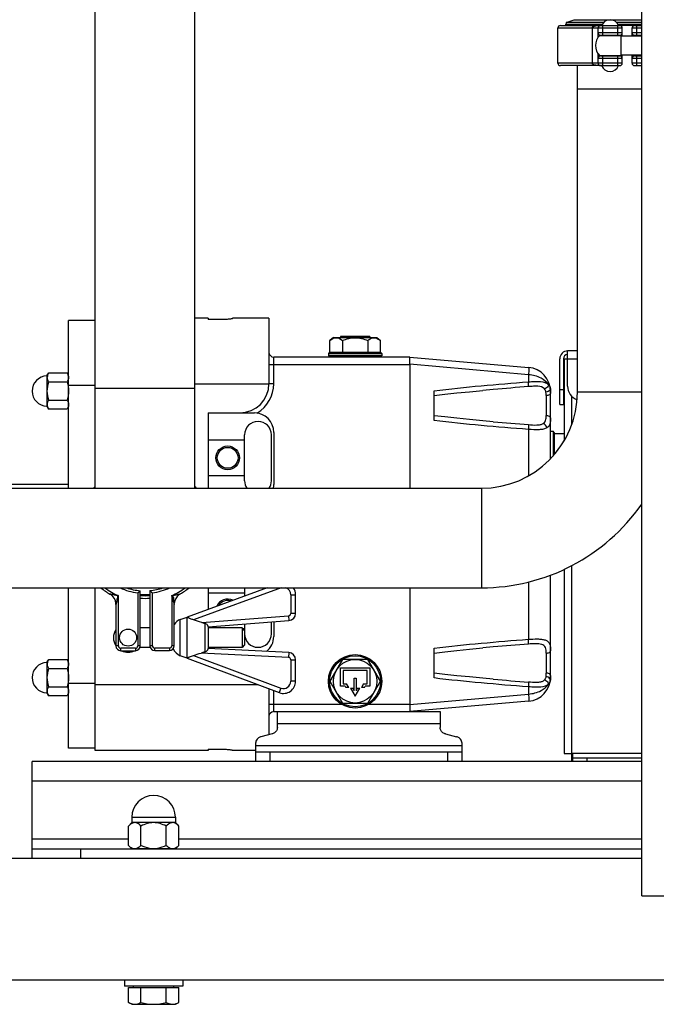
# Model space of a CAD drawing. Units: millimetres. Extents: x 0 to 420, y 0 to 297.
# Drawn here: x 93 to 104, y 186 to 202 of the extents above; entities that cross this region are included whole.
import ezdxf

# ---------------------------------------------------------------- set-up
doc = ezdxf.new("R2010")
doc.units = ezdxf.units.MM
doc.header["$LTSCALE"] = 23.1
doc.layers.get('0').update_dxf_attribs({"linetype": 'CONTINUOUS'})
doc.layers.add('NORM', color=7, linetype='CONTINUOUS')

msp = doc.modelspace()

# ---------------------------------------------------------------- linework, layer by layer
at = {"color": 7, "linetype": 'Continuous'}
for p, q in [((103.59083, 187.4811), (103.59083, 257.4811)), ((96.23083, 194.19291), (96.23083, 207.2331)), ((94.59083, 194.19291), (94.59083, 203.6731)), ((102.36189, 201.86698), (102.47819, 201.90931)), ((102.34083, 201.81291), (102.34083, 201.83691)), ((102.90632, 201.81273), (102.91084, 201.81291)), ((102.90805, 201.8129), (102.90864, 201.8129)), ((102.90875, 201.8129), (102.9082, 201.8129)), ((102.90864, 201.8129), (102.90932, 201.81291)), ((102.90932, 201.81291), (102.90875, 201.8129)), ((102.90998, 201.81291), (102.90932, 201.81291)), ((102.91084, 201.81291), (102.95608, 201.81291)), ((103.47083, 201.81291), (103.23084, 201.81291)), ((102.89944, 201.65091), (103.24223, 201.65091)), ((102.97444, 201.65091), (102.97444, 201.65291)), ((103.16724, 201.65291), (103.16724, 201.65091)), ((103.24972, 201.64291), (103.59083, 201.64291)), ((103.24972, 201.32291), (103.24972, 201.64291)), ((103.24222, 201.31491), (102.89945, 201.31491)), ((102.97444, 201.31291), (102.97444, 201.31491)), ((103.16724, 201.31491), (103.16724, 201.31291)), ((103.59083, 201.32291), (103.24972, 201.32291)), ((102.53083, 195.77291), (102.53083, 201.15291)), ((102.95331, 201.15291), (102.93089, 201.15291)), ((102.53083, 200.77291), (103.59083, 200.77291)), ((94.59083, 196.9531), (94.15083, 196.9531)), ((94.15083, 194.19291), (94.15083, 196.9531)), ((96.45083, 196.9931), (96.23083, 196.9931)), ((96.45083, 196.9931), (96.45083, 196.97056)), ((96.65083, 196.97056), (96.45083, 196.97056)), ((97.45083, 196.9931), (96.85083, 196.9931)), ((96.85083, 196.98748), (96.85083, 196.9931)), ((97.45083, 196.9931), (97.45083, 195.9131)), ((98.5127, 196.6731), (98.45514, 196.62481)), ((98.45514, 196.4331), (98.45514, 196.62481)), ((98.5127, 196.6731), (99.22897, 196.6731)), ((99.11083, 196.6931), (98.63083, 196.6931)), ((98.63083, 196.6931), (98.63083, 196.6731)), ((98.66299, 196.62481), (98.66299, 196.4331)), ((99.07868, 196.62481), (99.07868, 196.4331)), ((99.11083, 196.6931), (99.11083, 196.6731)), ((99.22897, 196.6731), (99.28652, 196.62481)), ((99.28652, 196.4331), (99.28652, 196.62481)), ((98.45083, 196.4331), (98.43083, 196.4131)), ((98.43083, 196.4131), (99.31083, 196.4131)), ((98.43083, 196.4131), (98.43083, 196.3731)), ((98.45083, 196.4331), (99.29083, 196.4331)), ((99.29083, 196.4331), (99.31083, 196.4131)), ((99.31083, 196.4131), (99.31083, 196.3731)), ((102.53083, 196.4531), (102.37083, 196.4531)), ((102.37083, 195.8731), (102.37083, 196.4531)), ((99.77083, 196.3531), (97.53083, 196.3531)), ((99.31083, 196.3731), (98.43083, 196.3731)), ((98.47083, 196.3731), (98.47083, 196.3531)), ((99.27083, 196.3731), (99.27083, 196.3531)), ((99.77082, 196.2331), (99.77087, 196.23495)), ((99.77083, 196.2331), (99.77083, 194.19291)), ((99.77085, 196.3531), (101.72569, 196.18208)), ((102.24083, 195.5731), (102.24083, 196.3231)), ((102.30083, 196.3231), (102.30083, 195.5731)), ((102.31083, 196.3231), (102.37083, 196.3231)), ((102.31083, 196.3231), (102.31083, 194.96953)), ((93.80083, 196.0531), (93.82405, 196.09333)), ((93.82405, 196.09333), (94.12761, 196.09333)), ((94.15083, 196.0531), (94.12761, 196.09333)), ((93.80083, 196.03714), (93.80083, 196.0531)), ((93.80083, 196.02108), (93.80083, 196.03714)), ((93.80083, 196.01821), (93.80084, 196.02129)), ((93.80083, 195.53311), (93.80083, 196.01822)), ((93.82405, 195.94322), (94.12761, 195.94322)), ((97.45079, 195.90697), (96.23083, 195.90697)), ((94.15083, 195.89075), (94.59083, 195.89075)), ((96.23081, 195.8331), (94.59086, 195.8331)), ((100.17083, 195.30782), (100.17083, 195.79839)), ((101.14609, 195.81843), (100.97378, 195.80303)), ((102.09083, 194.67999), (102.09083, 195.7836)), ((103.59083, 195.77291), (102.53083, 195.77291)), ((93.82405, 195.64299), (94.12761, 195.64299)), ((102.24083, 195.5731), (102.30083, 195.5731)), ((93.80083, 195.53311), (93.82405, 195.49288)), ((94.12761, 195.49288), (93.82405, 195.49288)), ((94.15083, 195.5331), (94.12761, 195.49288)), ((96.45083, 195.4331), (97.21083, 195.4331)), ((96.45083, 195.4331), (96.45083, 194.19291)), ((97.53083, 195.1131), (97.53083, 194.2531)), ((102.09083, 195.1331), (102.13083, 195.1331)), ((102.15083, 195.1131), (102.13083, 195.1331)), ((102.13083, 195.1331), (102.13083, 194.7227)), ((102.15083, 195.1131), (102.15083, 194.74588)), ((102.15083, 195.0931), (102.31083, 195.0931)), ((96.45083, 194.98924), (97.05083, 194.98924)), ((97.05083, 194.3131), (97.05083, 195.0731)), ((97.49083, 194.3131), (97.49083, 195.0731)), ((97.05083, 194.39697), (96.45083, 194.39697)), ((94.15083, 194.2531), (92.35083, 194.2531)), ((92.35083, 194.19291), (100.95083, 194.19291)), ((100.95083, 194.19289), (100.95083, 192.55293)), ((102.31083, 192.85465), (102.31083, 189.8231)), ((102.09083, 191.08261), (102.09083, 192.76243)), ((92.35083, 192.55291), (100.95083, 192.55291)), ((94.15083, 189.91311), (94.15083, 192.55291)), ((94.59083, 189.8731), (94.59083, 192.55291)), ((97.41931, 192.55291), (96.10283, 192.07183)), ((96.45083, 192.55291), (96.45083, 192.199)), ((97.05083, 192.5531), (97.05083, 192.41826)), ((99.77083, 192.55291), (99.77083, 190.6331)), ((94.96933, 192.42248), (94.96603, 192.42382)), ((94.96932, 192.42202), (94.97005, 192.42218)), ((94.97004, 192.42241), (94.96933, 192.42248)), ((94.97039, 192.42239), (94.97066, 192.42265)), ((94.97066, 192.42265), (94.97084, 192.4229)), ((96.45083, 192.46924), (97.05083, 192.46924)), ((97.89083, 192.13176), (97.89083, 192.43919)), ((95.99083, 192.03327), (96.10283, 192.07183)), ((95.99083, 191.43082), (95.99083, 192.03327)), ((96.10283, 191.39226), (96.10283, 192.07183)), ((96.45083, 191.91176), (97.77987, 192.0121)), ((95.49083, 191.89204), (95.33084, 191.89204)), ((96.45083, 191.91176), (96.45083, 191.55233)), ((97.01084, 191.89204), (96.45083, 191.89204)), ((97.05084, 191.85204), (97.01084, 191.89204)), ((97.01084, 191.89204), (97.01084, 191.57204)), ((97.05083, 191.87697), (97.02591, 191.87697)), ((97.05083, 191.95706), (97.05084, 191.61204)), ((97.49083, 191.7931), (97.49083, 191.99028)), ((97.53083, 191.9933), (97.53083, 191.7531)), ((95.49564, 191.57204), (95.32676, 191.57204)), ((97.01084, 191.57204), (96.45083, 191.57204)), ((97.77682, 191.48613), (96.45083, 191.55233)), ((97.05084, 191.61204), (97.01084, 191.57204)), ((100.17083, 191.06783), (100.17083, 191.55839)), ((101.14609, 191.57843), (100.97378, 191.56303)), ((93.80083, 191.3331), (93.82405, 191.37333)), ((93.82405, 191.37333), (94.12761, 191.37333)), ((94.15083, 191.3331), (94.12761, 191.37333)), ((96.10283, 191.39226), (95.99083, 191.43082)), ((96.10283, 191.39226), (97.62093, 190.82591)), ((97.89083, 191.01329), (97.89083, 191.36628)), ((98.66299, 191.3731), (98.45514, 191.0131)), ((99.07868, 191.3731), (98.66299, 191.3731)), ((99.28652, 191.0131), (99.07868, 191.3731)), ((93.80083, 191.31714), (93.80083, 191.3331)), ((93.80083, 191.30108), (93.80083, 191.31714)), ((93.80083, 191.29821), (93.80084, 191.30129)), ((93.80083, 190.81311), (93.80083, 191.29822)), ((93.82405, 191.22322), (94.12761, 191.22322)), ((98.63083, 191.2331), (99.11083, 191.2331)), ((98.63083, 190.9331), (98.63083, 191.2331)), ((99.07083, 191.1931), (98.67083, 191.1931)), ((98.67083, 191.1931), (98.67083, 190.9731)), ((99.07083, 190.9731), (99.07083, 191.1931)), ((99.11083, 191.2331), (99.11083, 190.9331)), ((98.85483, 191.06534), (98.88683, 191.06534)), ((98.85483, 190.85705), (98.85483, 191.06534)), ((98.88683, 191.06534), (98.88683, 190.85705)), ((93.82405, 190.92299), (94.12761, 190.92299)), ((94.59083, 190.97546), (94.15083, 190.97546)), ((94.59083, 190.95924), (97.26353, 190.95924)), ((97.45083, 190.88936), (97.45083, 190.13279)), ((98.45514, 191.0131), (98.66299, 190.6531)), ((98.70774, 190.9331), (98.63083, 190.9331)), ((98.67083, 190.9731), (98.73083, 190.9731)), ((98.70774, 190.9331), (98.71929, 190.9131)), ((98.76547, 190.9131), (98.71929, 190.9131)), ((98.76547, 190.9131), (98.73083, 190.9731)), ((98.79308, 190.90001), (98.83003, 190.90001)), ((98.79308, 190.90001), (98.87083, 190.76534)), ((98.85483, 190.85705), (98.83003, 190.90001)), ((98.87083, 190.76534), (98.94858, 190.90001)), ((98.91163, 190.90001), (98.88683, 190.85705)), ((98.91163, 190.90001), (98.94858, 190.90001)), ((99.01083, 190.9731), (98.97619, 190.9131)), ((99.02238, 190.9131), (98.97619, 190.9131)), ((99.01083, 190.9731), (99.07083, 190.9731)), ((99.02238, 190.9131), (99.03393, 190.9331)), ((99.11083, 190.9331), (99.03393, 190.9331)), ((99.07868, 190.6531), (99.28652, 191.0131)), ((93.80083, 190.81311), (93.82405, 190.77288)), ((94.12761, 190.77288), (93.82405, 190.77288)), ((94.15083, 190.8131), (94.12761, 190.77288)), ((98.66299, 190.6531), (99.07868, 190.6531)), ((101.72569, 190.68413), (99.77083, 190.5131)), ((99.77083, 190.6331), (99.77085, 190.63255)), ((99.77084, 190.63255), (99.77083, 190.5131)), ((97.53083, 190.5131), (100.27083, 190.5131)), ((97.59083, 190.25208), (97.59083, 190.5131)), ((100.27083, 190.5131), (100.27083, 190.25208)), ((97.50189, 190.14538), (97.31977, 190.10046)), ((100.35977, 190.14538), (100.54189, 190.10046)), ((94.59083, 189.9131), (94.15083, 189.9131)), ((96.45083, 189.89565), (96.65083, 189.89565)), ((96.45083, 189.89565), (96.45083, 189.8731)), ((97.23083, 189.99377), (97.23083, 189.6931)), ((100.63083, 189.6931), (100.63083, 189.99377)), ((96.45083, 189.8731), (94.59083, 189.8731)), ((96.85083, 189.8731), (96.85083, 189.87873)), ((97.23083, 189.8731), (96.85083, 189.8731)), ((97.23083, 189.8531), (100.63083, 189.8531)), ((102.31083, 189.8231), (102.45083, 189.8231)), ((102.44083, 189.6931), (102.44083, 189.8231)), ((102.45083, 189.8231), (102.45083, 189.6931)), ((102.45083, 189.7531), (103.59083, 189.7531)), ((103.59083, 189.6931), (93.55083, 189.6931)), ((93.55083, 188.0931), (93.55083, 189.6931)), ((93.55083, 188.2531), (103.59083, 188.2531)), ((103.59083, 188.0931), (90.35083, 188.0931)), ((103.59083, 187.4811), (104.07083, 187.4811)), ((116.35083, 186.0931), (90.35083, 186.0931))]:
    msp.add_line(p, q, dxfattribs=at)
at = {"color": 9, "linetype": 'Continuous'}
for p, q in [((102.47819, 201.90931), (103.59083, 201.90931)), ((102.21084, 201.77291), (103.27084, 201.77291)), ((102.25084, 201.81291), (102.91084, 201.81291)), ((102.34083, 201.83691), (102.94295, 201.83691)), ((102.36189, 201.86698), (102.96683, 201.86698)), ((102.77233, 201.77291), (102.77233, 201.19291)), ((102.95084, 201.65291), (102.95084, 201.81291)), ((103.17485, 201.86698), (103.59083, 201.86698)), ((103.19084, 201.81291), (103.19084, 201.65291)), ((103.19872, 201.83691), (103.59083, 201.83691)), ((103.43083, 201.77291), (103.59083, 201.77291)), ((103.51083, 201.65291), (103.51083, 201.81291)), ((103.27084, 201.69291), (102.87084, 201.69291)), ((102.91084, 201.65091), (102.91084, 201.65291)), ((103.23084, 201.65291), (103.23084, 201.65091)), ((103.59083, 201.69291), (103.43083, 201.69291)), ((103.47083, 201.64291), (103.47083, 201.65291)), ((102.87084, 201.27291), (103.27084, 201.27291)), ((102.91084, 201.31291), (102.91084, 201.31491)), ((102.95084, 201.15291), (102.95084, 201.31291)), ((103.19084, 201.31291), (103.19084, 201.15291)), ((103.23084, 201.31491), (103.23084, 201.31291)), ((103.43083, 201.27291), (103.59083, 201.27291)), ((103.47083, 201.31291), (103.47083, 201.32291)), ((103.51083, 201.15291), (103.51083, 201.31291)), ((103.27084, 201.19291), (102.21084, 201.19291)), ((102.91084, 201.15291), (102.25084, 201.15291)), ((103.59083, 201.19291), (103.43083, 201.19291)), ((97.45083, 196.2331), (99.77083, 196.2331)), ((97.53083, 195.9131), (97.53083, 196.3531)), ((101.72569, 196.06253), (99.77083, 196.23347)), ((102.37083, 196.3231), (102.53083, 196.3231)), ((101.72569, 196.06253), (101.72569, 195.94557)), ((93.79122, 196.04292), (93.79122, 195.54329)), ((97.53083, 195.9131), (97.45083, 195.9131)), ((102.30083, 195.8131), (102.24083, 195.8131)), ((102.01781, 195.71718), (102.01781, 195.38903)), ((102.44083, 195.24869), (102.44083, 195.70369)), ((101.72569, 195.16064), (101.72569, 194.3965)), ((102.44083, 189.8231), (102.44083, 192.91908)), ((97.64965, 192.55191), (96.20799, 192.02508)), ((97.64928, 192.55291), (97.64965, 192.55191)), ((101.72569, 192.64772), (101.72569, 191.70557)), ((94.97084, 191.59704), (94.97084, 192.4229)), ((95.29084, 192.46852), (95.29084, 191.59704)), ((95.53083, 191.59908), (95.53083, 192.47056)), ((95.85083, 192.42494), (95.85083, 191.59908)), ((97.81083, 192.43919), (97.89083, 192.43919)), ((97.81083, 192.43919), (97.81083, 192.13176)), ((96.34297, 191.98384), (97.77384, 192.09187)), ((97.77384, 192.09187), (97.77987, 192.0121)), ((97.89083, 192.13176), (97.81083, 192.13176)), ((96.39288, 191.96926), (96.39288, 191.4947)), ((94.97084, 191.59704), (94.93084, 191.59704)), ((95.25084, 191.55704), (95.01084, 191.55704)), ((95.01084, 191.51704), (95.01084, 191.55704)), ((95.25084, 191.55704), (95.25084, 191.51704)), ((95.33084, 191.59704), (95.29084, 191.59704)), ((95.53083, 191.59908), (95.49083, 191.59908)), ((95.81083, 191.55908), (95.57083, 191.55908)), ((95.57083, 191.51908), (95.57083, 191.55908)), ((95.81083, 191.55908), (95.81083, 191.51908)), ((95.89083, 191.59908), (95.85083, 191.59908)), ((96.20712, 191.43874), (97.64889, 190.90086)), ((97.77283, 191.40623), (96.33562, 191.47798)), ((97.77682, 191.48613), (97.77283, 191.40623)), ((97.81083, 191.36628), (97.89083, 191.36628)), ((97.81083, 191.36628), (97.81083, 191.01329)), ((102.01781, 191.47718), (102.01781, 191.14903)), ((93.79122, 191.32292), (93.79122, 190.82329)), ((97.64889, 190.90086), (97.62093, 190.82591)), ((97.89083, 191.01329), (97.81083, 191.01329)), ((101.72569, 190.92064), (101.72569, 190.80368)), ((97.53083, 190.5131), (97.53083, 190.85952)), ((99.77085, 190.63255), (101.72569, 190.80368)), ((98.64932, 190.6331), (97.45083, 190.6331)), ((99.77083, 190.6331), (99.09236, 190.6331)), ((97.59083, 190.31814), (100.27083, 190.31814)), ((100.63083, 189.95058), (97.23083, 189.95058)), ((97.47083, 189.6931), (97.47083, 189.8531)), ((100.39083, 189.8531), (100.39083, 189.6931)), ((103.59083, 189.8231), (102.45083, 189.8231)), ((102.69083, 189.6931), (102.69083, 189.7531)), ((93.55083, 189.3731), (103.59083, 189.3731)), ((95.13514, 188.4131), (93.55083, 188.4131)), ((103.59083, 188.4131), (95.96652, 188.4131)), ((94.35083, 188.0931), (94.35083, 188.2531))]:
    msp.add_line(p, q, dxfattribs=at)
at = {"color": 6, "linetype": 'Continuous'}
for p, q in [((102.21084, 201.19291), (102.21084, 201.77291)), ((102.77262, 201.77563), (102.77233, 201.77291)), ((102.87084, 201.61549), (102.87084, 201.77291)), ((102.91084, 201.81291), (102.91054, 201.81291)), ((102.95608, 201.81291), (103.23084, 201.81291)), ((103.27084, 201.64291), (103.27084, 201.77291)), ((103.43083, 201.64291), (103.43083, 201.77291)), ((103.47083, 201.81291), (103.59083, 201.81291)), ((102.91084, 201.65291), (103.23084, 201.65291)), ((103.47083, 201.65291), (103.59083, 201.65291)), ((102.87084, 201.19291), (102.87084, 201.35032)), ((102.91084, 201.31291), (103.23084, 201.31291)), ((103.27084, 201.19291), (103.27084, 201.32291)), ((103.43083, 201.19291), (103.43083, 201.32291)), ((103.47083, 201.31291), (103.59083, 201.31291)), ((102.91084, 201.15291), (102.93089, 201.15291)), ((102.95331, 201.15291), (103.23084, 201.15291)), ((103.47083, 201.15291), (103.59083, 201.15291)), ((95.33084, 191.59704), (95.33084, 192.50451)), ((95.50255, 192.49587), (95.49083, 192.50655)), ((95.49083, 192.50655), (95.49083, 191.59908)), ((94.83251, 192.44872), (94.83233, 192.44876)), ((94.85079, 192.44501), (94.83251, 192.44872)), ((94.94696, 192.33328), (94.94255, 192.31733)), ((94.95605, 192.36133), (94.95138, 192.34849)), ((94.9667, 192.42349), (94.96301, 192.42423)), ((94.96885, 192.42288), (94.9667, 192.42349)), ((94.96939, 192.42279), (94.96885, 192.42288)), ((94.97, 192.42277), (94.96939, 192.42279)), ((94.97064, 192.42285), (94.97, 192.42277)), ((94.97084, 192.4229), (94.97064, 192.42285)), ((94.93084, 192.27642), (94.93084, 191.59704)), ((95.89083, 192.27846), (95.89173, 192.29736)), ((95.89083, 191.59908), (95.89083, 192.27846)), ((95.01084, 191.51704), (95.25084, 191.51704)), ((95.57083, 191.51908), (95.81083, 191.51908))]:
    msp.add_line(p, q, dxfattribs=at)
at = {"color": 7, "linetype": 'Continuous'}
for points in [[(100.17083, 195.71865), (100.35023, 195.73984), (100.54796, 195.7614), (100.75577, 195.78244), (100.97378, 195.80303)], [(101.14609, 195.28778), (100.97355, 195.3032), (100.75545, 195.32381), (100.54756, 195.34485), (100.34976, 195.36643), (100.17083, 195.38756)], [(100.17083, 191.47865), (100.35023, 191.49984), (100.54796, 191.5214), (100.75577, 191.54244), (100.97378, 191.56303)], [(101.14626, 191.04777), (100.97353, 191.0632), (100.75533, 191.08384), (100.54739, 191.10489), (100.3497, 191.12643), (100.17083, 191.14756)]]:
    msp.add_lwpolyline(points, dxfattribs=at)
for centre, radius in [((96.77083, 194.6931), 0.1954), ((96.77083, 194.6931), 0.1714), ((95.13084, 191.73204), 0.13994), ((98.87083, 191.0131), 0.44), ((98.87083, 191.0131), 0.42), ((98.87083, 191.0131), 0.35814)]:
    msp.add_circle(centre, radius, dxfattribs=at)
for centre, radius, start, end in [((103.07084, 201.75891), 0.15, 21.100196, 158.899804), ((102.37283, 201.83691), 0.032, 110, 180), ((102.91042, 201.77324), 0.03947, 130.442111, 134.910656), ((102.91332, 201.76991), 0.04389, 129.332726, 130.502172), ((102.91432, 201.76869), 0.04546, 128.183501, 129.333277), ((102.91495, 201.76789), 0.04648, 127.482585, 128.18547), ((102.91525, 201.76749), 0.04698, 126.896893, 127.483145), ((102.91276, 201.77083), 0.04282, 126.077042, 126.90805), ((102.90779, 201.77771), 0.03432, 122.841796, 126.13483), ((102.90717, 201.7786), 0.03325, 119.993426, 122.781171), ((102.90892, 201.7756), 0.03672, 119.31619, 120.019188), ((102.91013, 201.77344), 0.03919, 118.630771, 119.315692), ((102.91077, 201.74664), 0.06626, 89.946729, 93.878729), ((103.07084, 201.48291), 0.24, 135.572996, 224.427004), ((103.07084, 201.48291), 0.24, 41.810315, 44.427004), ((103.07084, 201.48291), 0.24, 315.572996, 318.189685), ((102.91084, 201.19291), 0.04, 225.000447, 270.000036), ((103.07084, 201.20691), 0.15, 201.100196, 338.899804), ((99.18263, 196.56456), 0.10698, 88.669132, 91.66665), ((99.18264, 196.56516), 0.10638, 87.732434, 88.666596), ((97.53083, 196.4331), 0.08, 180, 270), ((102.37083, 196.3231), 0.13, 90, 180), ((102.37083, 196.3231), 0.07, 90, 180), ((94.01087, 196.01291), 0.14054, 15.148784, 18.216404), ((101.69083, 195.7836), 0.4, 0, 85), ((93.80083, 195.7931), 0.25, 92.204228, 267.795772), ((93.79083, 196.05291), 0.01, 272.204228, 1.084536), ((93.92656, 196.01632), 0.1259, 168.005956, 171.301487), ((93.93331, 196.01488), 0.1328, 164.821408, 168.003991), ((96.97083, 195.9131), 0.48, 270, 360), ((100.95083, 195.77291), 1.58, 270, 360), ((102.61083, 195.8731), 0.24, 180, 249.14375), ((93.91303, 195.56795), 0.1122, 179.99924, 183.12403), ((93.79083, 195.5333), 0.01, 358.915464, 87.795772), ((93.94095, 195.57338), 0.14071, 194.971692, 197.629017), ((97.21083, 195.1131), 0.32, 0, 90), ((97.27083, 195.0731), 0.22, 0, 180), ((97.27083, 194.3131), 0.22, 180, 213.128296), ((97.27083, 194.3131), 0.22, 326.871704, 360), ((97.21083, 194.2531), 0.32, 349.15308, 360), ((100.95083, 195.77291), 3.22, 270, 325.09624), ((97.69083, 192.43919), 0.2, 0, 34.689426), ((94.96937, 192.42368), 0.00164, 294.603769, 308.26015), ((95.02326, 192.37415), 0.07159, 137.084101, 137.735193), ((94.98752, 192.40738), 0.02278, 137.088505, 139.049178), ((95.41083, 193.4331), 1.054, 265.626643, 274.355322), ((95.41083, 193.4331), 1.01, 265.456166, 274.544045), ((96.77083, 192.1731), 0.1954, 63.464484, 156.687658), ((96.77083, 192.1731), 0.1714, 71.621739, 148.531412), ((96.09083, 191.81509), 0.24, 114.624318, 146.500273), ((88.1486, 165.40658), 27.81184, 72.864291, 73.155049), ((97.77083, 192.13176), 0.12, 274.317647, 360), ((95.13084, 191.73204), 0.24, 146.457792, 213.542208), ((96.85747, 193.65225), 1.74594, 252.861264, 254.567899), ((97.27083, 191.7931), 0.22, 180, 360), ((97.21083, 191.7531), 0.32, 308.95817, 360), ((95.13084, 191.73204), 0.24, 243.740077, 296.282935), ((96.09083, 191.64899), 0.24, 204.699776, 245.375635), ((88.02736, 218.45525), 28.22765, 286.844668, 287.117402), ((96.93339, 189.5374), 2.03056, 105.437362, 107.120563), ((97.77083, 191.36628), 0.12, 0, 87.141893), ((93.80083, 191.0731), 0.25, 92.204228, 267.795772), ((93.79083, 191.33291), 0.01, 272.204228, 1.084536), ((93.92656, 191.29632), 0.1259, 168.005956, 171.301487), ((93.93331, 191.29488), 0.1328, 164.821408, 168.003991), ((94.01087, 191.29291), 0.14054, 15.148784, 18.216404), ((101.69083, 191.08261), 0.4, 275, 360), ((97.69083, 191.01329), 0.2, 249.541231, 360), ((93.79083, 190.8133), 0.01, 358.915464, 87.795772), ((93.91303, 190.84795), 0.1122, 179.99924, 183.12403), ((93.94095, 190.85338), 0.14071, 194.971692, 197.629017), ((97.53083, 190.4331), 0.08, 90, 180)]:
    msp.add_arc(centre, radius, start, end, dxfattribs=at)
at = {"color": 6, "linetype": 'Continuous'}
for centre, radius, start, end in [((102.25084, 201.77291), 0.04, 90, 180), ((102.91084, 201.77291), 0.04, 89.999964, 179.999952), ((103.23084, 201.77291), 0.04, 0, 90), ((103.47083, 201.77291), 0.04, 90, 180), ((102.91084, 201.69291), 0.04, 180.000006, 270.000036), ((103.23084, 201.69291), 0.04, 270, 360), ((103.47083, 201.69291), 0.04, 180, 270), ((102.91084, 201.27291), 0.04, 89.999964, 180.000001), ((103.23084, 201.27291), 0.04, 0, 90), ((103.47083, 201.27291), 0.04, 90, 180), ((102.25084, 201.19291), 0.04, 180, 270), ((102.91084, 201.19291), 0.04, 180.00007, 225.000447), ((103.23084, 201.19291), 0.04, 270, 360), ((103.47083, 201.19291), 0.04, 180, 270), ((95.41084, 193.43106), 1.14, 136.002092, 138.039221), ((95.41083, 193.4331), 1.14, 41.822116, 43.998185), ((95.41084, 193.43106), 1.14, 230.417794, 239.505032), ((95.41084, 193.43106), 0.93, 250.861512, 265.06561), ((93.38149, 194.6307), 2.88456, 311.44661, 312.20051), ((93.43694, 194.56915), 2.80171, 312.205895, 312.530184), ((95.41083, 193.4331), 0.93, 274.934388, 288.741658), ((97.44398, 194.63698), 2.89025, 227.800232, 228.552648), ((95.41083, 193.4331), 1.14, 300.494968, 309.421838), ((94.73084, 192.27642), 0.2, 53.560668, 59.505032), ((94.99262, 192.40384), 0.02899, 155.031891, 157.018083), ((94.99184, 192.40419), 0.02814, 146.61153, 155.019532), ((94.99108, 192.40471), 0.02721, 138.056796, 146.638767), ((95.83059, 192.40675), 0.02721, 33.361233, 41.943204), ((95.82983, 192.40623), 0.02814, 24.980468, 33.38847), ((95.82905, 192.40588), 0.02899, 22.981917, 24.968109), ((96.09083, 192.27846), 0.2, 120.494968, 126.147696), ((94.73084, 192.27642), 0.2, 0, 5.73934), ((95.01084, 191.59704), 0.08, 180, 270), ((95.25084, 191.59704), 0.08, 270, 360), ((95.57083, 191.59908), 0.08, 180, 270), ((95.81083, 191.59908), 0.08, 270, 0)]:
    msp.add_arc(centre, radius, start, end, dxfattribs=at)
at = {"color": 9, "linetype": 'Continuous'}
for centre, radius, start, end in [((96.97083, 195.9131), 0.56, 300.408821, 360), ((107.12774, 127.25583), 68.82304, 94.5018794, 94.9860651), ((101.89214, 195.78344), 0.19869, 0.046048, 12.949288), ((101.57451, 195.76114), 0.51625, 2.271695, 2.492782), ((107.12111, 263.77012), 68.7425, 265.0136175, 265.4983749), ((95.41084, 193.43106), 1.1, 233.009837, 246.421823), ((95.41084, 193.43106), 0.97, 244.926026, 262.893657), ((95.41083, 193.4331), 0.97, 277.106343, 294.780028), ((95.41083, 193.4331), 1.1, 293.578177, 306.812518), ((97.69083, 192.43919), 0.12, 108.420544, 110.073727), ((97.69083, 192.43919), 0.12, 0, 71.580781), ((94.73084, 192.27642), 0.2, 5.73934, 53.560668), ((95.41083, 193.4331), 0.98894, 265.359425, 274.640791), ((96.09083, 192.27846), 0.2, 126.147696, 174.576747), ((97.77083, 192.13176), 0.04, 274.315583, 0.00233), ((95.01084, 191.59704), 0.04, 179.99717, 270.002829), ((95.25084, 191.59704), 0.04, 270.000271, 360), ((95.57083, 191.59908), 0.04, 180, 269.999729), ((95.81083, 191.59908), 0.04, 269.99717, 0.002829), ((107.12773, 123.01596), 68.82291, 94.5018787, 94.9860653), ((97.77083, 191.36628), 0.04, 359.997545, 87.144145), ((107.1017, 259.31241), 68.52394, 265.0141087, 265.500265), ((101.89214, 191.08277), 0.19869, 347.050638, 359.953884), ((101.57451, 191.10507), 0.51625, 357.507145, 357.728063), ((97.69083, 191.01329), 0.12, 249.541231, 360)]:
    msp.add_arc(centre, radius, start, end, dxfattribs=at)
at = {"color": 7, "linetype": 'Continuous'}
for points, knots in [([(102.77233, 201.77291), (102.76991, 201.78451), (102.79166, 201.7993), (102.81375, 201.80536), (102.85148, 201.81256), (102.88287, 201.81284), (102.90805, 201.8129)], [0, 0, 0, 0, 0.23865437, 0.36600241, 0.49288727, 1, 1, 1, 1]), ([(102.9082, 201.8129), (102.88336, 201.81283), (102.84475, 201.81013), (102.80009, 201.80018), (102.77233, 201.78475), (102.77233, 201.77291)], [0, 0, 0, 0, 0.50658196, 0.75853054, 1, 1, 1, 1]), ([(102.90629, 201.81276), (102.89964, 201.8123), (102.88936, 201.81061), (102.88423, 201.80287), (102.88255, 201.80119)], [0, 0, 0, 0, 0.73780851, 1, 1, 1, 1]), ([(102.89135, 201.80784), (102.89319, 201.80885), (102.89797, 201.81108), (102.90316, 201.81246), (102.90632, 201.81273)], [0, 0, 0, 0, 0.39713023, 1, 1, 1, 1]), ([(102.91084, 201.15291), (102.9067, 201.15291), (102.89959, 201.15333), (102.89073, 201.15488), (102.88536, 201.15814), (102.88216, 201.15983), (102.88166, 201.16554), (102.88255, 201.16462)], [0, 0, 0, 0, 0.36395069, 0.6261234, 0.78981759, 0.88703999, 1, 1, 1, 1]), ([(96.85083, 196.98748), (96.85083, 196.98597), (96.84356, 196.9843), (96.83406, 196.98171), (96.81479, 196.97911), (96.79067, 196.97639), (96.76061, 196.97399), (96.71352, 196.97134), (96.67638, 196.97056), (96.65083, 196.97056)], [0, 0, 0, 0, 0.02249973, 0.08049342, 0.17313744, 0.29713272, 0.44787193, 0.6197077, 1, 1, 1, 1]), ([(98.45514, 196.62481), (98.48424, 196.64922), (98.55906, 196.69386), (98.63389, 196.64922), (98.66299, 196.62481)], [0, 0, 0, 0, 0.49999994, 1, 1, 1, 1]), ([(98.66299, 196.62481), (98.72847, 196.65228), (98.87083, 196.6908), (99.0132, 196.65228), (99.07868, 196.62481)], [0, 0, 0, 0, 0.49999993, 1, 1, 1, 1]), ([(99.07868, 196.62481), (99.08649, 196.63136), (99.11578, 196.65416), (99.15236, 196.6707), (99.17952, 196.67149)], [0, 0, 0, 0, 0.2727532, 1, 1, 1, 1]), ([(99.18685, 196.67146), (99.1955, 196.67111), (99.23252, 196.66499), (99.26472, 196.64311), (99.28652, 196.62481)], [0, 0, 0, 0, 0.23321366, 1, 1, 1, 1]), ([(99.77087, 196.23495), (99.77082, 196.25003), (99.77096, 196.27785), (99.77053, 196.31423), (99.77137, 196.33847), (99.77043, 196.3501), (99.77084, 196.3531)], [0, 0, 0, 0, 0.38286152, 0.70654161, 0.92296893, 1, 1, 1, 1]), ([(93.82405, 195.94322), (93.82059, 195.94921), (93.8083, 195.97241), (93.80084, 195.99881), (93.80083, 196.01821)], [0, 0, 0, 0, 0.26301137, 1, 1, 1, 1]), ([(94.15083, 196.01823), (94.15083, 196.01186), (94.14856, 195.98546), (94.13761, 195.96054), (94.12761, 195.94322)], [0, 0, 0, 0, 0.24126748, 1, 1, 1, 1]), ([(93.80083, 195.56795), (93.80083, 195.57431), (93.80311, 195.60073), (93.81405, 195.62566), (93.82405, 195.64299)], [0, 0, 0, 0, 0.24127261, 1, 1, 1, 1]), ([(94.12761, 195.64299), (94.13107, 195.63699), (94.14338, 195.61378), (94.15084, 195.58735), (94.15083, 195.56794)], [0, 0, 0, 0, 0.26301882, 1, 1, 1, 1]), ([(94.15083, 195.56794), (94.15084, 195.56157), (94.14856, 195.53515), (94.13762, 195.51022), (94.12761, 195.49288)], [0, 0, 0, 0, 0.24127288, 1, 1, 1, 1]), ([(94.83233, 192.44876), (94.83019, 192.45002), (94.84781, 192.44757), (94.85497, 192.44679), (94.87531, 192.44349), (94.89322, 192.4402), (94.91224, 192.43636), (94.93106, 192.43226), (94.94675, 192.42859), (94.95787, 192.42604), (94.96438, 192.42437), (94.96749, 192.42195), (94.96932, 192.42202)], [0, 0, 0, 0, 0.05321383, 0.17247306, 0.30456691, 0.44067257, 0.57828712, 0.71648071, 0.85485347, 0.92374622, 0.96065888, 1, 1, 1, 1]), ([(94.96149, 192.42437), (94.94955, 192.42588), (94.92604, 192.4308), (94.89667, 192.43599), (94.87357, 192.44045), (94.85712, 192.44384), (94.84422, 192.44605), (94.83631, 192.44824), (94.83315, 192.4483), (94.83233, 192.44876)], [0, 0, 0, 0, 0.27475634, 0.54720713, 0.68120283, 0.81137115, 0.93098504, 0.97854552, 1, 1, 1, 1]), ([(94.94255, 192.31732), (94.94489, 192.326), (94.94901, 192.34356), (94.95983, 192.36907), (94.96099, 192.39608), (94.96437, 192.41547), (94.97032, 192.42232)], [0, 0, 0, 0, 0.24745585, 0.49754876, 0.75030538, 1, 1, 1, 1]), ([(94.97029, 192.4223), (94.96408, 192.41547), (94.94466, 192.38319), (94.94437, 192.34479), (94.94255, 192.31732)], [0, 0, 0, 0, 0.25105897, 1, 1, 1, 1]), ([(94.97084, 192.4229), (94.97075, 192.42276), (94.97052, 192.42251), (94.9702, 192.42242), (94.97004, 192.42241)], [0, 0, 0, 0, 0.51559932, 1, 1, 1, 1]), ([(95.85083, 192.42494), (95.85971, 192.42145), (95.87485, 192.40668), (95.87998, 192.37758), (95.87991, 192.34861), (95.87918, 192.32913), (95.87912, 192.31937)], [0, 0, 0, 0, 0.24706679, 0.49542354, 0.74698358, 1, 1, 1, 1]), ([(95.85138, 192.42434), (95.85759, 192.41751), (95.87701, 192.38523), (95.8773, 192.34683), (95.87912, 192.31936)], [0, 0, 0, 0, 0.25105897, 1, 1, 1, 1]), ([(96.12739, 192.05586), (96.12456, 192.05723), (96.11623, 192.06154), (96.1076, 192.06568), (96.10283, 192.06974)], [0, 0, 0, 0, 0.33433491, 1, 1, 1, 1]), ([(96.20799, 192.02508), (96.20076, 192.02728), (96.17337, 192.03608), (96.1465, 192.04663), (96.12739, 192.05586)], [0, 0, 0, 0, 0.26262865, 1, 1, 1, 1]), ([(96.39288, 191.96926), (96.39813, 191.96781), (96.41706, 191.96054), (96.43357, 191.94683), (96.44186, 191.93458)], [0, 0, 0, 0, 0.26912962, 1, 1, 1, 1]), ([(96.45083, 191.91176), (96.4503, 191.91172), (96.45128, 191.91517), (96.4492, 191.91846), (96.44716, 191.9265), (96.44386, 191.93163), (96.44186, 191.93458)], [0, 0, 0, 0, 0.06373545, 0.25357526, 0.56784511, 1, 1, 1, 1]), ([(96.44177, 191.52932), (96.43923, 191.52557), (96.42638, 191.50996), (96.40797, 191.49887), (96.39288, 191.4947)], [0, 0, 0, 0, 0.22457821, 1, 1, 1, 1]), ([(96.44177, 191.52932), (96.44379, 191.5323), (96.44712, 191.53748), (96.44919, 191.54556), (96.45128, 191.54891), (96.4503, 191.55235), (96.45083, 191.55233)], [0, 0, 0, 0, 0.43249241, 0.74694488, 0.9364936, 1, 1, 1, 1]), ([(96.10283, 191.39434), (96.1039, 191.39525), (96.11168, 191.4005), (96.12006, 191.40471), (96.1272, 191.40817)], [0, 0, 0, 0, 0.15041537, 1, 1, 1, 1]), ([(96.1272, 191.40817), (96.13309, 191.41102), (96.15909, 191.42278), (96.18606, 191.43236), (96.20712, 191.43874)], [0, 0, 0, 0, 0.22904916, 1, 1, 1, 1]), ([(93.82405, 191.22322), (93.82059, 191.22921), (93.8083, 191.25241), (93.80084, 191.27881), (93.80083, 191.29821)], [0, 0, 0, 0, 0.26301137, 1, 1, 1, 1]), ([(94.15083, 191.29823), (94.15083, 191.29186), (94.14856, 191.26546), (94.13761, 191.24054), (94.12761, 191.22322)], [0, 0, 0, 0, 0.24126748, 1, 1, 1, 1]), ([(93.80083, 190.84795), (93.80083, 190.85431), (93.80311, 190.88073), (93.81405, 190.90566), (93.82405, 190.92299)], [0, 0, 0, 0, 0.24127261, 1, 1, 1, 1]), ([(94.12761, 190.92299), (94.13107, 190.91699), (94.14338, 190.89378), (94.15084, 190.86735), (94.15083, 190.84794)], [0, 0, 0, 0, 0.26301882, 1, 1, 1, 1]), ([(94.15083, 190.84794), (94.15084, 190.84157), (94.14856, 190.81515), (94.13762, 190.79022), (94.12761, 190.77288)], [0, 0, 0, 0, 0.24127288, 1, 1, 1, 1]), ([(97.31977, 190.10046), (97.31348, 190.09891), (97.28937, 190.09104), (97.2677, 190.07549), (97.25563, 190.06101)], [0, 0, 0, 0, 0.25578904, 1, 1, 1, 1]), ([(97.56604, 190.18483), (97.55396, 190.17035), (97.53229, 190.15481), (97.50818, 190.14693), (97.50189, 190.14538)], [0, 0, 0, 0, 0.74421096, 1, 1, 1, 1]), ([(100.35977, 190.14538), (100.35348, 190.14693), (100.32937, 190.15481), (100.3077, 190.17035), (100.29563, 190.18483)], [0, 0, 0, 0, 0.25578904, 1, 1, 1, 1]), ([(100.60604, 190.06101), (100.59396, 190.07549), (100.57229, 190.09104), (100.54818, 190.09891), (100.54189, 190.10046)], [0, 0, 0, 0, 0.74421096, 1, 1, 1, 1]), ([(96.65083, 189.89565), (96.67638, 189.89565), (96.71352, 189.89487), (96.76061, 189.89222), (96.79067, 189.88982), (96.81479, 189.8871), (96.83406, 189.8845), (96.84356, 189.88191), (96.85083, 189.88024), (96.85083, 189.87873)], [0, 0, 0, 0, 0.38029228, 0.55212796, 0.70286711, 0.82686237, 0.91950643, 0.97750022, 1, 1, 1, 1])]:
    msp.add_open_spline(points, degree=3, knots=knots, dxfattribs=at)
at = {"color": 6, "linetype": 'Continuous'}
for points, knots in [([(102.91054, 201.81291), (102.8858, 201.8129), (102.84758, 201.81074), (102.80206, 201.80042), (102.77513, 201.78739), (102.77262, 201.77563)], [0, 0, 0, 0, 0.50384117, 0.75514913, 1, 1, 1, 1]), ([(102.91084, 201.15291), (102.88572, 201.15291), (102.8465, 201.15544), (102.80106, 201.16526), (102.77238, 201.18078), (102.77233, 201.19291)], [0, 0, 0, 0, 0.50325163, 0.75694264, 1, 1, 1, 1]), ([(94.96301, 192.42423), (94.94379, 192.42659), (94.9065, 192.43442), (94.8691, 192.44132), (94.85079, 192.44501)], [0, 0, 0, 0, 0.50885632, 1, 1, 1, 1]), ([(95.85083, 192.42494), (95.86295, 192.42122), (95.88256, 192.42999), (95.90678, 192.43655), (95.92601, 192.43776), (95.9444, 192.44189), (95.9622, 192.44539), (95.97623, 192.4478), (95.98487, 192.45024), (95.98842, 192.45026), (95.98934, 192.4508)], [0, 0, 0, 0, 0.2697621, 0.40631503, 0.54180477, 0.67619096, 0.80711939, 0.92831379, 0.9773546, 1, 1, 1, 1])]:
    msp.add_open_spline(points, degree=3, knots=knots, dxfattribs=at)
at = {"color": 7, "linetype": 'Continuous'}
for points in [[(93.80515, 196.04965), (93.80929, 196.06496), (93.81612, 196.07959), (93.82405, 196.09333)], [(94.12761, 196.09333), (94.1343, 196.08174), (94.14019, 196.06956), (94.14436, 196.05685)], [(93.80083, 195.7931), (93.80083, 195.84374), (93.81001, 195.89457), (93.82405, 195.94322)], [(93.80084, 196.02129), (93.80096, 196.026), (93.8014, 196.03071), (93.80211, 196.03536)], [(94.12761, 195.94322), (94.14165, 195.89457), (94.15083, 195.84374), (94.15083, 195.7931)], [(94.14652, 196.04964), (94.14902, 196.04041), (94.15058, 196.03083), (94.15083, 196.02127)], [(93.82405, 195.64299), (93.81001, 195.69164), (93.80083, 195.74247), (93.80083, 195.7931)], [(94.15083, 195.7931), (94.15083, 195.74247), (94.14165, 195.69164), (94.12761, 195.64299)], [(93.80502, 195.53703), (93.80286, 195.54512), (93.80145, 195.55347), (93.801, 195.56183)], [(93.82405, 195.49288), (93.81712, 195.50489), (93.81105, 195.51755), (93.80685, 195.53077)], [(94.96603, 192.42382), (94.96457, 192.42426), (94.963, 192.42418), (94.96149, 192.42437)], [(95.87912, 192.31937), (95.8696, 192.35454), (95.85967, 192.3896), (95.85083, 192.42494)], [(95.86159, 192.38352), (95.86016, 192.39748), (95.86055, 192.41376), (95.85135, 192.42436)], [(93.80515, 191.32965), (93.80929, 191.34496), (93.81612, 191.35959), (93.82405, 191.37333)], [(94.12761, 191.37333), (94.1343, 191.36174), (94.14019, 191.34956), (94.14436, 191.33685)], [(93.80083, 191.0731), (93.80083, 191.12374), (93.81001, 191.17457), (93.82405, 191.22322)], [(93.80084, 191.30129), (93.80096, 191.306), (93.8014, 191.31071), (93.80211, 191.31536)], [(94.12761, 191.22322), (94.14165, 191.17457), (94.15083, 191.12374), (94.15083, 191.0731)], [(94.14652, 191.32964), (94.14902, 191.32041), (94.15058, 191.31083), (94.15083, 191.30127)], [(93.82405, 190.92299), (93.81001, 190.97164), (93.80083, 191.02247), (93.80083, 191.0731)], [(94.15083, 191.0731), (94.15083, 191.02247), (94.14165, 190.97164), (94.12761, 190.92299)], [(93.80502, 190.81703), (93.80286, 190.82512), (93.80145, 190.83347), (93.801, 190.84183)], [(93.82405, 190.77288), (93.81712, 190.78489), (93.81105, 190.79755), (93.80685, 190.81077)], [(97.59083, 190.25208), (97.59083, 190.22819), (97.58133, 190.20319), (97.56604, 190.18483)], [(100.29563, 190.18483), (100.28033, 190.20319), (100.27083, 190.22819), (100.27083, 190.25208)], [(97.25563, 190.06101), (97.24033, 190.04266), (97.23083, 190.01766), (97.23083, 189.99377)], [(100.63083, 189.99377), (100.63083, 190.01766), (100.62133, 190.04266), (100.60604, 190.06101)]]:
    msp.add_open_spline(points, degree=3, dxfattribs=at)
at = {"color": 9, "linetype": 'Continuous'}
for points, knots in [([(101.72569, 196.18208), (101.72671, 196.18199), (101.72819, 196.17791), (101.72908, 196.17164), (101.72988, 196.16026), (101.73013, 196.1389), (101.729, 196.10569), (101.72701, 196.07769), (101.72569, 196.06253)], [0, 0, 0, 0, 0.02537847, 0.08376154, 0.17624923, 0.29971233, 0.62095655, 1, 1, 1, 1]), ([(102.05785, 195.89494), (102.02848, 195.94237), (101.92472, 196.02739), (101.79716, 196.05816), (101.72569, 196.06253)], [0, 0, 0, 0, 0.43794598, 1, 1, 1, 1]), ([(100.17083, 195.79839), (100.4291, 195.83017), (100.94717, 195.88279), (101.46604, 195.9256), (101.72569, 195.94557)], [0, 0, 0, 0, 0.49979881, 1, 1, 1, 1]), ([(101.72569, 195.86653), (101.72717, 195.86913), (101.72748, 195.87849), (101.7283, 195.89523), (101.72742, 195.9188), (101.72641, 195.93624), (101.72569, 195.94557)], [0, 0, 0, 0, 0.1132127, 0.33740514, 0.64590439, 1, 1, 1, 1]), ([(101.72569, 195.94557), (101.75988, 195.94767), (101.82627, 195.95078), (101.93746, 195.95077), (102.02729, 195.93229), (102.05785, 195.89494)], [0, 0, 0, 0, 0.30018796, 0.57706843, 1, 1, 1, 1]), ([(102.05785, 195.89494), (102.05606, 195.88754), (102.04361, 195.85791), (102.01468, 195.83648), (101.99142, 195.82992)], [0, 0, 0, 0, 0.23955486, 1, 1, 1, 1]), ([(102.05785, 195.89494), (102.0664, 195.88931), (102.08003, 195.86661), (102.08411, 195.84231), (102.08578, 195.82796)], [0, 0, 0, 0, 0.41478651, 1, 1, 1, 1]), ([(101.99142, 195.82992), (101.96667, 195.86022), (101.89353, 195.8737), (101.80489, 195.87201), (101.75248, 195.86864), (101.72569, 195.86653)], [0, 0, 0, 0, 0.42930452, 0.70515344, 1, 1, 1, 1]), ([(102.01376, 195.77592), (102.01286, 195.78111), (102.00859, 195.80017), (102.00048, 195.81883), (101.99142, 195.82992)], [0, 0, 0, 0, 0.26878264, 1, 1, 1, 1]), ([(102.08578, 195.82796), (102.08465, 195.8216), (102.07104, 195.79284), (102.03782, 195.77924), (102.01376, 195.77592)], [0, 0, 0, 0, 0.21010994, 1, 1, 1, 1]), ([(102.01781, 195.71718), (102.01781, 195.72243), (102.01758, 195.74206), (102.01623, 195.76175), (102.01376, 195.77592)], [0, 0, 0, 0, 0.26742001, 1, 1, 1, 1]), ([(102.09083, 195.75546), (102.09083, 195.74432), (102.07225, 195.72839), (102.04545, 195.72008), (102.02735, 195.71758), (102.01781, 195.71718)], [0, 0, 0, 0, 0.38333498, 0.67110894, 1, 1, 1, 1]), ([(102.08578, 195.82796), (102.08639, 195.82448), (102.08865, 195.80978), (102.08978, 195.79492), (102.09027, 195.78359)], [0, 0, 0, 0, 0.23788838, 1, 1, 1, 1]), ([(101.72569, 195.16064), (101.46603, 195.18061), (100.94716, 195.22343), (100.42909, 195.27604), (100.17083, 195.30782)], [0, 0, 0, 0, 0.50021125, 1, 1, 1, 1]), ([(101.72569, 195.23968), (101.77086, 195.23612), (101.83623, 195.23162), (101.91837, 195.2371), (101.95467, 195.24818), (101.96918, 195.25706)], [0, 0, 0, 0, 0.55053171, 0.79320883, 1, 1, 1, 1]), ([(101.96918, 195.25706), (101.97852, 195.26278), (101.99567, 195.27799), (102.01073, 195.31022), (102.01701, 195.34802), (102.01781, 195.37486), (102.01781, 195.38903)], [0, 0, 0, 0, 0.2232959, 0.45326112, 0.71102194, 1, 1, 1, 1]), ([(102.09083, 195.35075), (102.09083, 195.36189), (102.07225, 195.37782), (102.04545, 195.38612), (102.02735, 195.38863), (102.01781, 195.38903)], [0, 0, 0, 0, 0.3833333, 0.6711077, 1, 1, 1, 1]), ([(102.09083, 195.35076), (102.09083, 195.33267), (102.08984, 195.29887), (102.0815, 195.25174), (102.06232, 195.21254), (102.04139, 195.19415), (102.03005, 195.18713)], [0, 0, 0, 0, 0.29702824, 0.55473364, 0.78100348, 1, 1, 1, 1]), ([(101.72569, 195.23968), (101.72717, 195.23707), (101.72747, 195.22771), (101.7283, 195.21098), (101.72742, 195.1874), (101.72641, 195.16997), (101.72569, 195.16064)], [0, 0, 0, 0, 0.11326455, 0.33752594, 0.64595249, 1, 1, 1, 1]), ([(102.03005, 195.18713), (102.01297, 195.17654), (101.96979, 195.16218), (101.86714, 195.15269), (101.78406, 195.15705), (101.72569, 195.16064)], [0, 0, 0, 0, 0.19517216, 0.43203653, 1, 1, 1, 1]), ([(94.94255, 192.31733), (94.94027, 192.30923), (94.93657, 192.29762), (94.9335, 192.28387), (94.93084, 192.27848), (94.93084, 192.27642)], [0, 0, 0, 0, 0.59280992, 0.85516153, 1, 1, 1, 1]), ([(95.87912, 192.31937), (95.88139, 192.31128), (95.88516, 192.29967), (95.88812, 192.28589), (95.89083, 192.2805), (95.89083, 192.27846)], [0, 0, 0, 0, 0.59257009, 0.85594023, 1, 1, 1, 1]), ([(100.17083, 191.55839), (100.4291, 191.59017), (100.94717, 191.64279), (101.46604, 191.6856), (101.72569, 191.70557)], [0, 0, 0, 0, 0.4997987, 1, 1, 1, 1]), ([(101.72569, 191.62653), (101.72717, 191.62913), (101.72748, 191.63849), (101.7283, 191.65523), (101.72742, 191.6788), (101.72641, 191.69624), (101.72569, 191.70557)], [0, 0, 0, 0, 0.11321271, 0.33740515, 0.64590439, 1, 1, 1, 1]), ([(101.72569, 191.70557), (101.77522, 191.70861), (101.84711, 191.71223), (101.9386, 191.70775), (101.99659, 191.69699), (102.0449, 191.67333), (102.07667, 191.63121), (102.08954, 191.57634), (102.09083, 191.53687), (102.09083, 191.51545)], [0, 0, 0, 0, 0.30292424, 0.43889497, 0.55841058, 0.66143931, 0.75914195, 0.8692356, 1, 1, 1, 1]), ([(102.01781, 191.47718), (102.01781, 191.49394), (102.0168, 191.52527), (102.00718, 191.56929), (101.98199, 191.60415), (101.94238, 191.62334), (101.8952, 191.63125), (101.822, 191.63349), (101.76485, 191.62962), (101.72569, 191.62653)], [0, 0, 0, 0, 0.1276721, 0.2385922, 0.33817366, 0.4430872, 0.56438431, 0.70088808, 1, 1, 1, 1]), ([(102.01781, 191.47718), (102.02735, 191.47758), (102.04545, 191.48008), (102.07225, 191.48839), (102.09083, 191.50432), (102.09083, 191.51546)], [0, 0, 0, 0, 0.32889106, 0.61666502, 1, 1, 1, 1]), ([(101.7257, 190.92065), (101.46601, 190.94063), (100.94714, 190.98347), (100.42906, 191.03606), (100.17083, 191.06784)], [0, 0, 0, 0, 0.50026843, 1, 1, 1, 1]), ([(102.01376, 191.09029), (102.01294, 191.08559), (102.00875, 191.06652), (102.00078, 191.04775), (101.99142, 191.03629)], [0, 0, 0, 0, 0.24361397, 1, 1, 1, 1]), ([(101.99142, 191.03629), (101.99937, 191.03405), (102.02862, 191.02168), (102.05233, 190.99409), (102.05785, 190.97127)], [0, 0, 0, 0, 0.26030228, 1, 1, 1, 1]), ([(102.01376, 191.09029), (102.01455, 191.09478), (102.01724, 191.11426), (102.01781, 191.13395), (102.01781, 191.14903)], [0, 0, 0, 0, 0.23238046, 1, 1, 1, 1]), ([(102.08578, 191.03825), (102.08465, 191.04461), (102.07104, 191.07337), (102.03782, 191.08697), (102.01376, 191.09029)], [0, 0, 0, 0, 0.21010899, 1, 1, 1, 1]), ([(102.09083, 191.11075), (102.09083, 191.12189), (102.07225, 191.13782), (102.04545, 191.14613), (102.02735, 191.14863), (102.01781, 191.14903)], [0, 0, 0, 0, 0.38333399, 0.67110823, 1, 1, 1, 1]), ([(102.08578, 191.03825), (102.08421, 191.02442), (102.08011, 191.00019), (102.06677, 190.97728), (102.05785, 190.97127)], [0, 0, 0, 0, 0.5639356, 1, 1, 1, 1]), ([(102.09027, 191.08261), (102.0901, 191.07872), (102.08928, 191.06387), (102.08768, 191.04905), (102.08578, 191.03825)], [0, 0, 0, 0, 0.26220852, 1, 1, 1, 1]), ([(101.96918, 191.01707), (101.95466, 191.00818), (101.91836, 190.99712), (101.83623, 190.9916), (101.77086, 190.99612), (101.72569, 190.99968)], [0, 0, 0, 0, 0.20683564, 0.44942854, 1, 1, 1, 1]), ([(101.72569, 190.99968), (101.72717, 190.99707), (101.72747, 190.98772), (101.7283, 190.97098), (101.72742, 190.9474), (101.72641, 190.92997), (101.72569, 190.92064)], [0, 0, 0, 0, 0.11325844, 0.33751733, 0.64594584, 1, 1, 1, 1]), ([(101.72569, 190.80368), (101.79716, 190.80805), (101.92472, 190.83881), (102.02848, 190.92384), (102.05785, 190.97127)], [0, 0, 0, 0, 0.56205393, 1, 1, 1, 1]), ([(102.05785, 190.97127), (102.02822, 190.9351), (101.94041, 190.9156), (101.82904, 190.91532), (101.76108, 190.91847), (101.72569, 190.92064)], [0, 0, 0, 0, 0.40954573, 0.68942603, 1, 1, 1, 1]), ([(101.72569, 190.80368), (101.72701, 190.78852), (101.729, 190.76051), (101.73013, 190.72731), (101.72988, 190.70595), (101.72908, 190.69457), (101.72819, 190.6883), (101.72671, 190.68422), (101.72569, 190.68413)], [0, 0, 0, 0, 0.37904345, 0.70028767, 0.82375077, 0.91623846, 0.97462153, 1, 1, 1, 1])]:
    msp.add_open_spline(points, degree=3, knots=knots, dxfattribs=at)
for points in [[(102.09036, 195.7816), (102.0907, 195.77289), (102.09083, 195.76417), (102.09083, 195.75546)], [(102.03005, 195.18713), (102.02349, 195.21733), (101.99836, 195.24689), (101.96918, 195.25706)], [(101.99142, 191.03629), (101.98522, 191.0287), (101.97754, 191.02218), (101.96918, 191.01707)], [(102.09083, 191.11075), (102.09083, 191.10204), (102.0907, 191.09331), (102.09036, 191.0846)]]:
    msp.add_open_spline(points, degree=3, dxfattribs=at)
at = {"color": 6, "linetype": 'Continuous'}
for points in [[(94.95138, 192.34849), (94.94968, 192.34349), (94.94836, 192.33837), (94.94696, 192.33328)], [(94.95923, 192.37468), (94.95852, 192.37016), (94.95748, 192.36568), (94.95605, 192.36133)], [(94.96593, 192.41515), (94.96059, 192.40257), (94.96133, 192.3882), (94.95923, 192.37468)], [(95.85574, 192.41719), (95.86018, 192.40673), (95.86043, 192.39491), (95.86158, 192.38361)]]:
    msp.add_open_spline(points, degree=3, dxfattribs=at)
at = {"layer": 'NORM', "color": 9, "linetype": 'Continuous'}
msp.add_line((95.19083, 188.7731), (95.91083, 188.7731), dxfattribs=at)
at = {"layer": 'NORM', "color": 7, "linetype": 'Continuous'}
for p, q in [((95.19083, 188.7731), (95.19083, 188.6851)), ((95.91083, 188.7731), (95.91083, 188.6851)), ((95.19083, 188.6851), (95.13514, 188.62941)), ((95.13514, 188.30879), (95.13514, 188.62941)), ((95.91083, 188.6851), (95.19083, 188.6851)), ((95.34299, 188.30879), (95.34299, 188.62941)), ((95.75868, 188.30879), (95.75868, 188.62941)), ((95.91083, 188.6851), (95.96652, 188.62941)), ((95.96652, 188.30879), (95.96652, 188.62941)), ((95.13514, 188.30879), (95.18483, 188.2591)), ((95.96652, 188.30879), (95.91683, 188.2591)), ((95.18486, 188.2591), (95.91683, 188.2591)), ((95.21883, 188.2531), (95.21883, 188.2591)), ((95.88283, 188.2531), (95.88283, 188.2591)), ((95.07083, 186.0931), (95.07083, 185.9931)), ((96.03083, 186.0931), (96.03083, 185.9931)), ((96.03079, 185.9931), (95.07087, 185.9931)), ((95.13514, 185.9691), (95.96652, 185.9691)), ((95.13514, 185.72526), (95.13514, 185.9691)), ((95.21823, 185.9691), (95.21823, 185.9931)), ((95.34299, 185.72526), (95.34299, 185.9691)), ((95.75868, 185.72526), (95.75868, 185.9691)), ((95.88343, 185.9691), (95.88343, 185.9931)), ((95.96652, 185.72526), (95.96652, 185.9691)), ((95.19083, 185.6931), (95.13514, 185.72526)), ((95.19083, 185.6931), (95.91083, 185.6931)), ((95.91083, 185.6931), (95.96652, 185.72526))]:
    msp.add_line(p, q, dxfattribs=at)
msp.add_arc((95.55083, 188.7731), 0.36, 0, 180, dxfattribs=at)
for points, knots in [([(95.23906, 188.6851), (95.22995, 188.6851), (95.18978, 188.67862), (95.15697, 188.65124), (95.13514, 188.62941)], [0, 0, 0, 0, 0.22800748, 1, 1, 1, 1]), ([(95.34299, 188.62941), (95.33513, 188.63727), (95.30636, 188.66404), (95.26771, 188.6851), (95.23906, 188.6851)], [0, 0, 0, 0, 0.27953631, 1, 1, 1, 1]), ([(95.8626, 188.6851), (95.85348, 188.6851), (95.81332, 188.67862), (95.78051, 188.65124), (95.75868, 188.62941)], [0, 0, 0, 0, 0.22800748, 1, 1, 1, 1]), ([(95.96652, 188.62941), (95.95867, 188.63727), (95.9299, 188.66404), (95.89125, 188.6851), (95.8626, 188.6851)], [0, 0, 0, 0, 0.27953631, 1, 1, 1, 1]), ([(95.20606, 188.2591), (95.19973, 188.26139), (95.17331, 188.2737), (95.1509, 188.29304), (95.13514, 188.30879)], [0, 0, 0, 0, 0.23201856, 1, 1, 1, 1]), ([(95.34299, 188.30879), (95.33748, 188.30328), (95.31645, 188.28348), (95.29199, 188.26629), (95.27206, 188.2591)], [0, 0, 0, 0, 0.26898958, 1, 1, 1, 1]), ([(95.8296, 188.2591), (95.82327, 188.26139), (95.79685, 188.2737), (95.77443, 188.29304), (95.75868, 188.30879)], [0, 0, 0, 0, 0.23201856, 1, 1, 1, 1]), ([(95.96652, 188.30879), (95.96227, 188.30454), (95.94579, 188.28881), (95.92747, 188.2747), (95.91267, 188.26677)], [0, 0, 0, 0, 0.26364256, 1, 1, 1, 1]), ([(95.13514, 185.72526), (95.14345, 185.72046), (95.17559, 185.70342), (95.21218, 185.6931), (95.23906, 185.6931)], [0, 0, 0, 0, 0.26300982, 1, 1, 1, 1]), ([(95.23906, 185.6931), (95.24788, 185.6931), (95.28447, 185.69624), (95.31898, 185.7114), (95.34299, 185.72526)], [0, 0, 0, 0, 0.24127481, 1, 1, 1, 1]), ([(95.75868, 185.72526), (95.76699, 185.72046), (95.79913, 185.70342), (95.83572, 185.6931), (95.8626, 185.6931)], [0, 0, 0, 0, 0.26300982, 1, 1, 1, 1]), ([(95.90889, 185.69986), (95.9138, 185.70128), (95.93378, 185.70789), (95.95274, 185.7173), (95.96652, 185.72526)], [0, 0, 0, 0, 0.24317516, 1, 1, 1, 1])]:
    msp.add_open_spline(points, degree=3, knots=knots, dxfattribs=at)
for points in [[(95.55083, 188.6851), (95.47911, 188.6851), (95.40714, 188.66149), (95.34299, 188.62941)], [(95.75868, 188.62941), (95.69453, 188.66149), (95.62256, 188.6851), (95.55083, 188.6851)], [(95.48483, 188.2591), (95.43553, 188.26799), (95.3878, 188.28639), (95.34299, 188.30879)], [(95.75868, 188.30879), (95.71387, 188.28639), (95.66614, 188.26799), (95.61683, 188.2591)], [(95.91267, 188.26677), (95.90717, 188.26382), (95.90147, 188.26122), (95.8956, 188.2591)], [(95.34299, 185.72526), (95.41034, 185.70581), (95.48073, 185.6931), (95.55083, 185.6931)], [(95.55083, 185.6931), (95.62094, 185.6931), (95.69132, 185.70581), (95.75868, 185.72526)], [(95.8626, 185.6931), (95.87819, 185.6931), (95.8939, 185.69555), (95.90889, 185.69986)]]:
    msp.add_open_spline(points, degree=3, dxfattribs=at)

doc.saveas('drawing.dxf')
